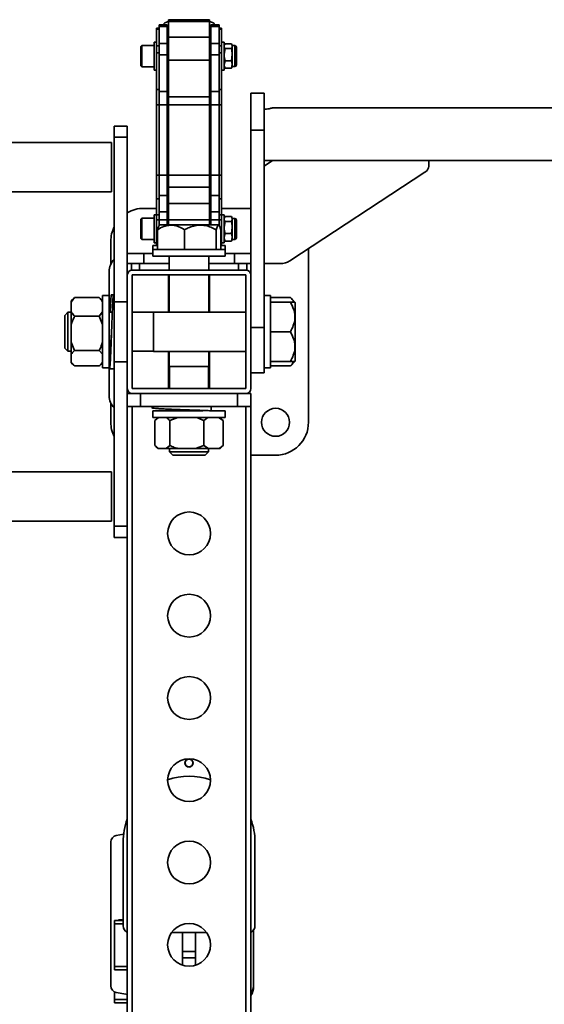
# Model space of a CAD drawing. Units: millimetres. Extents: x -228 to 6786, y 1859 to 4260.
# Drawn here: x 3481 to 3800, y 3600 to 4198 of the extents above; entities that cross this region are included whole.
import ezdxf
from ezdxf.enums import TextEntityAlignment as Align

# ---------------------------------------------------------------- set-up
doc = ezdxf.new("R2010")
doc.units = ezdxf.units.MM
doc.layers.add('FR - Functional Rig Kit', color=7, linetype='Continuous')
doc.styles.add('Annotative', font='arial.ttf')

# ---------------------------------------------------------------- blocks, each defined once
blk = doc.blocks.new('A$Cd8503ef1')
at = {"color": 7, "linetype": 'Continuous', "lineweight": 35}
for p, q in [((3793.25, 2333.51), (3791.75, 2333.51)), ((3791.75, 2332.81), (3791.75, 2333.51)), ((3798.25, 2335.51), (3793.25, 2335.51)), ((3793.25, 2335.51), (3793.25, 2334.34)), ((3793.25, 2334.34), (3798.25, 2334.34)), ((3793.25, 2324.19), (3793.25, 2334.34)), ((3798.25, 2335.51), (3798.25, 2334.34)), ((3798.25, 2334.34), (3798.25, 2324.19)), ((3824, 2338.56), (3799, 2338.56)), ((3799, 2338.56), (3799, 2337.39)), ((3824, 2337.39), (3799, 2337.39)), ((3799, 2337.39), (3799, 2328.02)), ((3824, 2338.56), (3824, 2337.39)), ((3824, 2337.39), (3824, 2328.02)), ((3829.75, 2335.51), (3824.75, 2335.51)), ((3824.75, 2335.51), (3824.75, 2334.34)), ((3824.75, 2334.34), (3829.75, 2334.34)), ((3824.75, 2324.19), (3824.75, 2334.34)), ((3829.75, 2335.51), (3829.75, 2334.34)), ((3829.75, 2334.34), (3829.75, 2324.19)), ((3831.25, 2333.51), (3829.75, 2333.51)), ((3831.25, 2332.81), (3831.25, 2333.51)), ((3791.75, 2332.81), (3793.25, 2332.81)), ((3791.75, 2322.65), (3791.75, 2332.81)), ((3824, 2328.02), (3799, 2328.02)), ((3799, 2328.02), (3799, 2313.93)), ((3824, 2328.02), (3824, 2313.93)), ((3829.75, 2332.81), (3831.25, 2332.81)), ((3831.25, 2322.65), (3831.25, 2332.81)), ((3782.87, 2322.94), (3782.25, 2322.32)), ((3782.25, 2310.57), (3782.25, 2322.32)), ((3790.25, 2322.94), (3782.87, 2322.94)), ((3782.87, 2322.94), (3782.87, 2309.94)), ((3791.75, 2324.94), (3790.25, 2324.94)), ((3790.25, 2307.94), (3790.25, 2324.94)), ((3791.75, 2322.65), (3793.25, 2322.65)), ((3791.75, 2318.43), (3791.75, 2322.65)), ((3798.25, 2324.19), (3793.25, 2324.19)), ((3793.25, 2324.19), (3793.25, 2317.14)), ((3798.25, 2324.19), (3798.25, 2317.14)), ((3829.75, 2324.19), (3824.75, 2324.19)), ((3824.75, 2324.19), (3824.75, 2317.14)), ((3829.75, 2324.19), (3829.75, 2317.14)), ((3829.75, 2322.65), (3831.25, 2322.65)), ((3832.75, 2324.94), (3831.25, 2324.94)), ((3831.25, 2318.43), (3831.25, 2322.65)), ((3832.75, 2307.94), (3832.75, 2324.94)), ((3833.05, 2323.47), (3832.75, 2322.94)), ((3837.17, 2323.88), (3833.33, 2323.88)), ((3837.75, 2322.94), (3837.45, 2323.47)), ((3837.75, 2322.46), (3837.75, 2322.94)), ((3839.25, 2322.84), (3837.75, 2322.84)), ((3837.75, 2317.32), (3837.75, 2322.46)), ((3839.25, 2322.37), (3839.25, 2322.84)), ((3839.25, 2310.04), (3839.25, 2322.37)), ((3840.25, 2321.44), (3840.25, 2321.84)), ((3840.25, 2311.04), (3840.25, 2321.44)), ((3791.75, 2318.43), (3793.25, 2318.43)), ((3791.75, 2296.21), (3791.75, 2318.43)), ((3793.25, 2317.14), (3798.25, 2317.14)), ((3793.25, 2294.93), (3793.25, 2317.14)), ((3799, 2320.44), (3798.25, 2320.44)), ((3798.25, 2317.14), (3798.25, 2294.93)), ((3824.75, 2320.44), (3824, 2320.44)), ((3824.75, 2317.14), (3829.75, 2317.14)), ((3824.75, 2294.93), (3824.75, 2317.14)), ((3829.75, 2318.43), (3831.25, 2318.43)), ((3829.75, 2317.14), (3829.75, 2294.93)), ((3831.25, 2296.21), (3831.25, 2318.43)), ((3833.33, 2321.04), (3832.75, 2317.32)), ((3837.17, 2321.04), (3833.33, 2321.04)), ((3837.17, 2313.61), (3837.75, 2317.32)), ((3837.75, 2311.31), (3837.75, 2317.32)), ((3782.25, 2310.57), (3782.87, 2309.94)), ((3782.87, 2309.94), (3790.25, 2309.94)), ((3798.25, 2312.44), (3799, 2312.44)), ((3824, 2313.93), (3799, 2313.93)), ((3799, 2313.93), (3799, 2291.72)), ((3824, 2313.93), (3824, 2291.72)), ((3824, 2312.44), (3824.75, 2312.44)), ((3833.33, 2313.61), (3832.75, 2311.31)), ((3832.75, 2309.94), (3833.05, 2309.42)), ((3837.17, 2313.61), (3833.33, 2313.61)), ((3837.17, 2309.01), (3837.75, 2311.31)), ((3837.45, 2309.42), (3837.75, 2309.94)), ((3837.75, 2309.94), (3837.75, 2311.31)), ((3837.75, 2310.04), (3839.25, 2310.04)), ((3790.25, 2307.94), (3791.75, 2307.94)), ((3831.25, 2307.94), (3832.75, 2307.94)), ((3837.17, 2309.01), (3833.33, 2309.01)), ((3791.75, 2296.21), (3793.25, 2296.21)), ((3791.75, 2286.89), (3791.75, 2296.21)), ((3793.25, 2294.93), (3798.25, 2294.93)), ((3793.25, 2286.89), (3793.25, 2294.93)), ((3798.25, 2294.93), (3798.25, 2286.89)), ((3824, 2291.72), (3799, 2291.72)), ((3799, 2291.72), (3799, 2286.89)), ((3824, 2291.72), (3824, 2286.89)), ((3824.75, 2294.93), (3829.75, 2294.93)), ((3824.75, 2286.89), (3824.75, 2294.93)), ((3829.75, 2296.21), (3831.25, 2296.21)), ((3829.75, 2294.93), (3829.75, 2286.89)), ((3831.25, 2286.89), (3831.25, 2296.21)), ((3857, 2293.94), (3849, 2293.94)), ((3849, 2293.94), (3849, 2271.53)), ((3857, 2293.94), (3857, 2271.53)), ((3791.75, 2286.89), (3793.25, 2286.89)), ((3791.75, 2244.18), (3791.75, 2286.89)), ((3793.25, 2286.89), (3798.25, 2286.89)), ((3793.25, 2244.18), (3793.25, 2286.89)), ((3798.25, 2286.89), (3798.25, 2244.18)), ((3824, 2286.89), (3799, 2286.89)), ((3799, 2286.89), (3799, 2244.18)), ((3824, 2286.89), (3824, 2244.18)), ((3824.75, 2286.89), (3829.75, 2286.89)), ((3824.75, 2244.18), (3824.75, 2286.89)), ((3829.75, 2286.89), (3831.25, 2286.89)), ((3829.75, 2286.89), (3829.75, 2244.18)), ((3831.25, 2244.18), (3831.25, 2286.89)), ((3798.25, 2283.56), (3799, 2283.56)), ((3799, 2281.44), (3798.25, 2281.44)), ((3824, 2283.56), (3824.75, 2283.56)), ((3824.75, 2281.44), (3824, 2281.44)), ((5036.5, 2284.94), (3861.94, 2284.94)), ((3774, 2273.94), (3766, 2273.94)), ((3766, 2273.94), (3766, 2267.13)), ((3774, 2273.94), (3774, 2267.13)), ((3857, 2271.53), (3849, 2271.53)), ((3849, 2271.53), (3849, 2183.44)), ((3857, 2271.53), (3857, 2151.53)), ((3764.51, 2263.94), (3633.86, 2263.94)), ((3764.51, 2233.94), (3764.51, 2263.94)), ((3774, 2267.13), (3766, 2267.13)), ((3766, 2267.13), (3766, 2167.13)), ((3774, 2267.13), (3774, 2183.44)), ((3857, 2252.94), (5101.6, 2252.94)), ((3857, 2249.59), (3862.1, 2252.94)), ((3957, 2252.94), (3957, 2249.59)), ((3791.75, 2244.18), (3793.25, 2244.18)), ((3791.75, 2229.74), (3791.75, 2244.18)), ((3793.25, 2244.18), (3798.25, 2244.18)), ((3793.25, 2231.73), (3793.25, 2244.18)), ((3798.25, 2244.18), (3798.25, 2231.73)), ((3824, 2244.18), (3799, 2244.18)), ((3799, 2244.18), (3799, 2236.71)), ((3824, 2244.18), (3824, 2236.71)), ((3824.75, 2244.18), (3829.75, 2244.18)), ((3824.75, 2231.73), (3824.75, 2244.18)), ((3829.75, 2244.18), (3831.25, 2244.18)), ((3829.75, 2244.18), (3829.75, 2231.73)), ((3831.25, 2229.74), (3831.25, 2244.18)), ((3954.66, 2245.87), (3872.66, 2191.95)), ((3633.86, 2233.94), (3764.51, 2233.94)), ((3793.25, 2231.73), (3798.25, 2231.73)), ((3793.25, 2221.84), (3793.25, 2231.73)), ((3798.25, 2231.73), (3798.25, 2221.84)), ((3824, 2236.71), (3799, 2236.71)), ((3799, 2236.71), (3799, 2226.82)), ((3824, 2236.71), (3824, 2226.82)), ((3824.75, 2231.73), (3829.75, 2231.73)), ((3824.75, 2221.84), (3824.75, 2231.73)), ((3829.75, 2231.73), (3829.75, 2221.84)), ((3791.75, 2229.74), (3793.25, 2229.74)), ((3791.75, 2219.94), (3791.75, 2229.74)), ((3824, 2226.82), (3799, 2226.82)), ((3799, 2226.82), (3799, 2216.86)), ((3824, 2226.82), (3824, 2216.86)), ((3829.75, 2229.74), (3831.25, 2229.74)), ((3831.25, 2219.94), (3831.25, 2229.74)), ((3791.75, 2223.94), (3784, 2223.94)), ((3791.75, 2219.94), (3790.25, 2219.94)), ((3790.25, 2202.94), (3790.25, 2219.94)), ((3791.75, 2219.94), (3793.25, 2219.94)), ((3791.75, 2216.95), (3791.75, 2219.94)), ((3798.25, 2221.84), (3793.25, 2221.84)), ((3793.25, 2221.84), (3793.25, 2216.86)), ((3798.25, 2221.84), (3798.25, 2216.86)), ((3829.75, 2221.84), (3824.75, 2221.84)), ((3824.75, 2221.84), (3824.75, 2216.86)), ((3829.75, 2221.84), (3829.75, 2216.86)), ((3829.75, 2219.94), (3831.25, 2219.94)), ((3849, 2223.94), (3831.25, 2223.94)), ((3832.75, 2219.94), (3831.25, 2219.94)), ((3831.25, 2216.95), (3831.25, 2219.94)), ((3832.75, 2202.94), (3832.75, 2219.94)), ((3782.87, 2217.94), (3782.25, 2217.32)), ((3782.25, 2205.57), (3782.25, 2217.32)), ((3790.25, 2217.94), (3782.87, 2217.94)), ((3782.87, 2217.94), (3782.87, 2204.94)), ((3791.75, 2216.95), (3793.25, 2216.95)), ((3791.75, 2201.44), (3791.75, 2216.95)), ((3793.25, 2216.86), (3798.25, 2216.86)), ((3793.25, 2213.32), (3793.25, 2216.86)), ((3793.72, 2213.94), (3793.29, 2213.52)), ((3829.28, 2213.94), (3793.72, 2213.94)), ((3798.25, 2216.86), (3798.25, 2213.94)), ((3799, 2215.44), (3798.25, 2215.44)), ((3824, 2216.86), (3799, 2216.86)), ((3799, 2216.86), (3799, 2213.94)), ((3824, 2216.86), (3824, 2213.94)), ((3824.75, 2215.44), (3824, 2215.44)), ((3824.75, 2216.86), (3829.75, 2216.86)), ((3824.75, 2213.94), (3824.75, 2216.86)), ((3829.71, 2213.52), (3829.28, 2213.94)), ((3829.75, 2216.95), (3831.25, 2216.95)), ((3829.75, 2216.86), (3829.75, 2213.32)), ((3831.25, 2201.44), (3831.25, 2216.95)), ((3833.05, 2218.47), (3832.75, 2217.94)), ((3833.33, 2216.04), (3832.75, 2212.32)), ((3837.17, 2218.88), (3833.33, 2218.88)), ((3837.17, 2216.04), (3833.33, 2216.04)), ((3837.75, 2217.94), (3837.45, 2218.47)), ((3837.75, 2217.46), (3837.75, 2217.94)), ((3839.25, 2217.84), (3837.75, 2217.84)), ((3837.75, 2212.32), (3837.75, 2217.46)), ((3839.25, 2217.37), (3839.25, 2217.84)), ((3839.25, 2205.04), (3839.25, 2217.37)), ((3840.25, 2216.44), (3840.25, 2216.84)), ((3840.25, 2206.04), (3840.25, 2216.44)), ((3792.3, 2198.94), (3792.3, 2210.94)), ((3808.8, 2198.94), (3808.8, 2210.94)), ((3827.99, 2198.94), (3827.99, 2210.94)), ((3830.7, 2198.94), (3830.7, 2210.94)), ((3833.33, 2208.61), (3832.75, 2206.31)), ((3837.17, 2208.61), (3833.33, 2208.61)), ((3837.17, 2208.61), (3837.75, 2212.32)), ((3837.75, 2206.31), (3837.75, 2212.32)), ((3764, 2203.94), (3764, 2190.03)), ((3782.25, 2205.57), (3782.87, 2204.94)), ((3782.87, 2204.94), (3790.25, 2204.94)), ((3790.25, 2202.94), (3791.75, 2202.94)), ((3831.25, 2202.94), (3832.75, 2202.94)), ((3832.75, 2204.94), (3833.05, 2204.42)), ((3837.17, 2204.01), (3833.33, 2204.01)), ((3837.17, 2204.01), (3837.75, 2206.31)), ((3837.45, 2204.42), (3837.75, 2204.94)), ((3837.75, 2204.94), (3837.75, 2206.31)), ((3837.75, 2205.04), (3839.25, 2205.04)), ((3784, 2196.44), (3774, 2196.44)), ((3784, 2196.44), (3784, 2190.44)), ((3789.5, 2196.44), (3784, 2196.44)), ((3789.5, 2201.44), (3789.5, 2198.94)), ((3791.75, 2201.44), (3789.5, 2201.44)), ((3789.5, 2198.94), (3789.5, 2194.94)), ((3789.5, 2198.94), (3819.93, 2198.94)), ((3791.75, 2201.44), (3792.3, 2201.44)), ((3819.93, 2198.94), (3833.5, 2198.94)), ((3830.7, 2201.44), (3831.25, 2201.44)), ((3833.5, 2201.44), (3831.25, 2201.44)), ((3833.5, 2198.94), (3833.5, 2201.44)), ((3833.5, 2194.94), (3833.5, 2198.94)), ((3839, 2196.44), (3833.5, 2196.44)), ((3839, 2196.44), (3839, 2190.44)), ((3849, 2196.44), (3839, 2196.44)), ((3884, 2093.94), (3884, 2199.41)), ((3774, 2190.44), (3784, 2190.44)), ((3776.5, 2190.44), (3776.5, 2186.44)), ((3781.5, 2186.44), (3781.5, 2190.44)), ((3784, 2190.44), (3799.5, 2190.44)), ((3789.5, 2194.94), (3819.93, 2194.94)), ((3799.5, 2194.94), (3799.5, 2186.44)), ((3819.93, 2194.94), (3833.5, 2194.94)), ((3823.5, 2186.44), (3823.5, 2194.94)), ((3823.5, 2190.44), (3839, 2190.44)), ((3839, 2190.44), (3849, 2190.44)), ((3841.5, 2190.44), (3841.5, 2186.44)), ((3846.5, 2186.44), (3846.5, 2190.44)), ((3867, 2190.41), (3857, 2190.41)), ((3763, 2170.94), (3763, 2185.44)), ((3846, 2186.44), (3777, 2186.44)), ((3774, 2183.44), (3774, 2114.44)), ((3777, 2183.44), (3777, 2114.44)), ((3846, 2183.44), (3777, 2183.44)), ((3799, 2183.44), (3799, 2160.94)), ((3799.5, 2183.44), (3799.5, 2160.94)), ((3823.5, 2160.94), (3823.5, 2183.44)), ((3824, 2160.94), (3824, 2183.44)), ((3846, 2114.44), (3846, 2183.44)), ((3849, 2114.44), (3849, 2183.44)), ((3740, 2166.96), (3742, 2169.7)), ((3741.46, 2169.19), (3740, 2167.73)), ((3740, 2166.96), (3740, 2167.73)), ((3740, 2166.96), (3740, 2161.1)), ((3742, 2169.7), (3741.51, 2169.14)), ((3757, 2169.7), (3742, 2169.7)), ((3757.56, 2169.13), (3757, 2169.7)), ((3759, 2167.73), (3757.57, 2169.15)), ((3763, 2170.94), (3759, 2170.94)), ((3759, 2170.94), (3759, 2126.94)), ((3763, 2170.94), (3763, 2126.94)), ((3765.69, 2171.44), (3764.43, 2171.44)), ((3766, 2171.44), (3765.69, 2171.44)), ((3774, 2167.13), (3766, 2167.13)), ((3766, 2167.13), (3766, 2130.76)), ((3861, 2170.94), (3857, 2170.94)), ((3861, 2170.94), (3861, 2126.94)), ((3861, 2169.73), (3873, 2169.73)), ((3861, 2166.94), (3873, 2166.94)), ((3875.78, 2166.94), (3873.18, 2169.55)), ((3876, 2166.73), (3875.78, 2166.94)), ((3876, 2131.16), (3876, 2166.73)), ((3738, 2160.82), (3736, 2158.82)), ((3740, 2160.82), (3738, 2160.82)), ((3738, 2137.07), (3738, 2160.82)), ((3740, 2161.1), (3740, 2153.35)), ((3759, 2161.1), (3757, 2158.36)), ((3764.89, 2160.82), (3763, 2160.82)), ((3790, 2160.82), (3777, 2160.82)), ((3846, 2160.94), (3790, 2160.94)), ((3790, 2136.94), (3790, 2160.94)), ((3736, 2139.07), (3736, 2158.82)), ((3757, 2158.36), (3742, 2158.36)), ((3757, 2158.36), (3759, 2153.35)), ((3740, 2153.35), (3740, 2142.62)), ((3857, 2151.53), (3849, 2151.53)), ((3857, 2151.53), (3857, 2123.94)), ((3861, 2148.94), (3873, 2148.94)), ((3742, 2137.61), (3740, 2142.62)), ((3740, 2142.62), (3740, 2135.33)), ((3736, 2139.07), (3738, 2137.07)), ((3738, 2137.07), (3740, 2137.07)), ((3757, 2137.61), (3742, 2137.61)), ((3757, 2137.61), (3759, 2135.33)), ((3763, 2137.07), (3763.44, 2137.07)), ((3763, 2136.82), (3763.37, 2136.82)), ((3777, 2137.07), (3790, 2137.07)), ((3790, 2136.94), (3846, 2136.94)), ((3799, 2136.94), (3799, 2114.44)), ((3799.5, 2136.94), (3799.5, 2127.94)), ((3823.5, 2127.94), (3823.5, 2136.94)), ((3824, 2114.44), (3824, 2136.94)), ((3740, 2135.33), (3740, 2130.46)), ((3742, 2128.19), (3740, 2130.46)), ((3740, 2130.46), (3740, 2130.16)), ((3740, 2130.16), (3741.46, 2128.7)), ((3757.57, 2128.73), (3759, 2130.16)), ((3774, 2130.76), (3766, 2130.76)), ((3766, 2130.76), (3766, 2030.76)), ((3861, 2130.94), (3873, 2130.94)), ((3873.18, 2128.34), (3875.78, 2130.94)), ((3875.78, 2130.94), (3876, 2131.16)), ((3757, 2128.19), (3742, 2128.19)), ((3759, 2126.94), (3763, 2126.94)), ((3763, 2109.94), (3763, 2126.94)), ((3763.24, 2126.49), (3766, 2126.49)), ((3823.5, 2127.94), (3799.5, 2127.94)), ((3799.62, 2127.94), (3799.62, 2114.44)), ((3823.37, 2114.44), (3823.37, 2127.94)), ((3857, 2123.94), (3849, 2123.94)), ((3857, 2126.94), (3861, 2126.94)), ((3861, 2128.16), (3873, 2128.16)), ((3873.16, 2128.35), (3873, 2128.16)), ((3774, 2114.44), (3774, 2104.67)), ((3777, 2114.44), (3846, 2114.44)), ((3774, 2111.44), (3777, 2111.44)), ((3777, 2111.44), (3846, 2111.44)), ((3782, 2111.44), (3782, 2103.44)), ((3841, 2111.44), (3841, 2103.44)), ((3846, 2111.44), (3849, 2111.44)), ((3849, 2111.44), (3849, 2103.44)), ((3764, 2105.59), (3764, 2093.94)), ((3774, 2104.67), (3774, 2103.44)), ((3774, 2103.44), (3774, 2052.78)), ((3774, 2103.44), (3782, 2103.44)), ((3777, 2103.44), (3777, 1499.44)), ((3782, 2103.44), (3841, 2103.44)), ((3789, 2103.44), (3789, 2102.7)), ((3789.5, 2100.94), (3789.5, 2096.94)), ((3789.5, 2100.94), (3819.93, 2100.94)), ((3799.62, 2101.89), (3799.62, 2100.94)), ((3824.91, 2100.94), (3824.61, 2100.94)), ((3824.91, 2103.44), (3824.91, 2100.94)), ((3824.91, 2100.94), (3833.5, 2100.94)), ((3833.5, 2096.94), (3833.5, 2100.94)), ((3841, 2103.44), (3849, 2103.44)), ((3846, 2103.44), (3846, 1499.44)), ((3849, 2103.44), (3849, 1499.44)), ((3789.5, 2096.94), (3819.93, 2096.94)), ((3790.78, 2094.94), (3792.94, 2096.94)), ((3790.78, 2094.94), (3790.78, 2079.94)), ((3792.72, 2096.94), (3791.48, 2095.71)), ((3799.75, 2094.94), (3804.76, 2096.94)), ((3799.75, 2094.94), (3799.75, 2079.94)), ((3819.93, 2096.94), (3833.5, 2096.94)), ((3820.48, 2094.94), (3820.48, 2079.94)), ((3829.39, 2096.94), (3832.22, 2094.94)), ((3831.52, 2095.71), (3830.28, 2096.94)), ((3832.22, 2094.94), (3831.46, 2095.65)), ((3832.22, 2094.94), (3832.22, 2079.94)), ((3791.53, 2079.13), (3792.72, 2077.94)), ((3792.72, 2077.94), (3792.94, 2077.94)), ((3792.94, 2077.94), (3797.58, 2077.94)), ((3799.75, 2079.94), (3797.58, 2077.94)), ((3797.58, 2077.94), (3804.76, 2077.94)), ((3799.62, 2077.94), (3799.62, 2075.94)), ((3799.62, 2075.94), (3801.62, 2073.94)), ((3823.37, 2075.94), (3799.62, 2075.94)), ((3804.76, 2077.94), (3815.47, 2077.94)), ((3820.48, 2079.94), (3815.47, 2077.94)), ((3815.47, 2077.94), (3823.31, 2077.94)), ((3823.31, 2077.94), (3820.48, 2079.94)), ((3821.37, 2073.94), (3823.37, 2075.94)), ((3823.31, 2077.94), (3829.39, 2077.94)), ((3823.37, 2075.94), (3823.37, 2077.94)), ((3829.39, 2077.94), (3830.28, 2077.94)), ((3830.28, 2077.94), (3831.47, 2079.13)), ((3831.46, 2079.15), (3832.22, 2079.94)), ((3821.37, 2073.94), (3801.62, 2073.94)), ((3849, 2073.94), (3864, 2073.94)), ((3764.51, 2063.94), (3633.86, 2063.94)), ((3764.51, 2033.94), (3764.51, 2063.94)), ((3774, 2052.78), (3774, 1499.44)), ((3633.86, 2033.94), (3764.51, 2033.94)), ((3774, 2030.76), (3766, 2030.76)), ((3766, 2030.76), (3766, 2023.94)), ((3766, 2023.94), (3774, 2023.94)), ((3767.31, 1842.88), (3771.78, 1843.67)), ((3764, 1751.44), (3764, 1838.94)), ((3771.5, 1838.94), (3771.5, 1787.94)), ((3851.5, 1787.94), (3851.5, 1838.94)), ((3766.25, 1791.19), (3771.5, 1791.19)), ((3766.25, 1791.19), (3766.25, 1789.19)), ((3766.25, 1789.19), (3771.5, 1789.19)), ((3766.25, 1789.19), (3766.25, 1763.19)), ((3768.75, 1791.69), (3771.5, 1791.69)), ((3768.75, 1791.19), (3768.75, 1791.69)), ((3800.88, 1783.94), (3822.12, 1783.94)), ((3807.5, 1772.44), (3807.5, 1783.94)), ((3815.5, 1772.44), (3815.5, 1783.94)), ((3850.68, 1752.19), (3850.68, 1785.52)), ((3807.5, 1772.44), (3815.5, 1772.44)), ((3807.5, 1768.64), (3807.5, 1772.44)), ((3815.5, 1768.64), (3815.5, 1772.44)), ((3807.5, 1768.64), (3815.5, 1768.64)), ((3807.5, 1764.07), (3807.5, 1768.64)), ((3815.5, 1764.07), (3815.5, 1768.64)), ((3766.25, 1763.19), (3774, 1763.19)), ((3766.25, 1763.19), (3766.25, 1761.19)), ((3766.25, 1761.19), (3774, 1761.19)), ((3766.25, 1747.85), (3766.25, 1743.19)), ((3773.19, 1746.47), (3767.31, 1747.5)), ((3766.25, 1743.19), (3766.25, 1741.19)), ((3766.25, 1743.19), (3774, 1743.19)), ((3766.25, 1741.19), (3774, 1741.19))]:
    blk.add_line(p, q, dxfattribs=at)
at = {"color": 7, "linetype": 'Continuous', "lineweight": 35, "flags": 128}
for points in [[(3799, 2337.2), (3798.41, 2337.16), (3797.85, 2337.07), (3797.33, 2336.91), (3796.88, 2336.69), (3796.51, 2336.43), (3796.23, 2336.14), (3796.06, 2335.82), (3796, 2335.48)], [(3799, 2334.74), (3798.41, 2334.7), (3798.25, 2334.68)], [(3827, 2335.48), (3826.94, 2335.82), (3826.77, 2336.14), (3826.49, 2336.43), (3826.12, 2336.69), (3825.67, 2336.91), (3825.15, 2337.07), (3824.59, 2337.16), (3824, 2337.2)], [(3824.75, 2334.68), (3824.59, 2334.7), (3824, 2334.74)], [(3774, 1746.24), (3773.87, 1746.29), (3773.19, 1746.47)]]:
    blk.add_lwpolyline(points, dxfattribs=at)
at = {"color": 7, "linetype": 'Continuous', "lineweight": 35}
for centre, radius in [((3864, 2093.94), 8.5), ((3811.5, 2026.44), 13), ((3811.5, 1976.44), 13), ((3811.5, 1926.44), 13), ((3811.5, 1876.44), 13), ((3811.5, 1886.94), 2.5), ((3811.5, 1886.94), 2.37), ((3811.5, 1826.44), 13), ((3811.5, 1776.44), 13)]:
    blk.add_circle(centre, radius, dxfattribs=at)
for centre, radius, start, end in [((3839.25, 2321.84), 1, 0, 90), ((3839.25, 2311.04), 1, 270, 0), ((3952.4, 2249.89), 4.61, 299.29614, 356.28612), ((3784, 2203.94), 20, 90, 120), ((3839.25, 2216.84), 1, 0, 90), ((3784, 2203.94), 20, 154.15807, 180), ((3839.25, 2206.04), 1, 270, 0), ((3774, 2185.44), 11, 136.65824, 180), ((3867.2, 2200.84), 10.44, 268.92267, 301.54835), ((3777, 2183.44), 3, 90, 180), ((3846, 2183.44), 3, 0, 90), ((3777, 2114.44), 3, 180, 270), ((3846, 2114.44), 3, 270, 0), ((3773, 2109.94), 10, 180, 225.573), ((3784, 2093.94), 20, 180, 205.84193), ((3864, 2093.94), 20, 270, 0), ((3811.5, 1838.94), 40, 71.04077, 108.95923), ((3811.5, 1838.94), 40, 159.63587, 180), ((3811.5, 1838.94), 40, 0, 20.36413), ((3768, 1838.94), 4, 100, 180), ((3775.5, 1787.94), 4, 180, 247.97569), ((3847.5, 1787.94), 4, 292.02431, 0), ((3768, 1751.44), 4, 180, 260), ((3840.68, 1752.19), 10, 326.26727, 0), ((3840.68, 1751.19), 10, 326.26727, 0)]:
    blk.add_arc(centre, radius, start, end, dxfattribs=at)
for points, knots in [([(3833.33, 2323.88), (3833.1, 2323.54), (3832.79, 2323.07), (3832.76, 2322.59), (3832.75, 2322.46)], [0, 0, 0, 0, 0.731366, 1, 1, 1, 1]), ([(3832.75, 2322.46), (3832.82, 2322.1), (3832.9, 2321.62), (3833.24, 2321.16), (3833.33, 2321.04)], [0, 0, 0, 0, 0.742449, 1, 1, 1, 1]), ([(3837.75, 2322.46), (3837.74, 2322.59), (3837.71, 2323.07), (3837.4, 2323.54), (3837.17, 2323.88)], [0, 0, 0, 0, 0.268634, 1, 1, 1, 1]), ([(3837.17, 2321.04), (3837.26, 2321.16), (3837.6, 2321.62), (3837.68, 2322.1), (3837.75, 2322.46)], [0, 0, 0, 0, 0.257551, 1, 1, 1, 1]), ([(3832.75, 2317.32), (3832.75, 2317.24), (3832.76, 2315.98), (3833.06, 2314.75), (3833.33, 2313.61)], [0, 0, 0, 0, 0.070215, 1, 1, 1, 1]), ([(3837.75, 2317.32), (3837.75, 2317.41), (3837.74, 2318.67), (3837.44, 2319.9), (3837.17, 2321.04)], [0, 0, 0, 0, 0.070215, 1, 1, 1, 1]), ([(3832.75, 2311.31), (3832.75, 2311.25), (3832.76, 2310.48), (3833.06, 2309.72), (3833.33, 2309.01)], [0, 0, 0, 0, 0.070215, 1, 1, 1, 1]), ([(3833.33, 2309.01), (3833.23, 2309.13), (3833.11, 2309.27), (3833.07, 2309.41), (3833.06, 2309.44)], [0, 0, 0, 0, 0.839287, 1, 1, 1, 1]), ([(3837.75, 2311.31), (3837.75, 2311.36), (3837.74, 2312.14), (3837.44, 2312.9), (3837.17, 2313.61)], [0, 0, 0, 0, 0.070215, 1, 1, 1, 1]), ([(3837.44, 2309.44), (3837.43, 2309.41), (3837.39, 2309.27), (3837.27, 2309.13), (3837.17, 2309.01)], [0, 0, 0, 0, 0.160713, 1, 1, 1, 1]), ([(3861.94, 2284.93), (3861.96, 2284.93), (3862.03, 2284.95), (3861.63, 2284.83), (3860.75, 2284.59), (3859.42, 2284.31), (3858.08, 2284.16), (3857.25, 2284.15), (3857, 2284.14)], [0, 0, 0, 0, 0.059103, 0.263403, 0.470277, 0.685765, 0.903551, 1, 1, 1, 1]), ([(3808.8, 2210.94), (3807.67, 2211.6), (3805.37, 2212.92), (3801.99, 2213.79), (3798.9, 2213.71), (3795.73, 2212.9), (3793.6, 2211.69), (3792.3, 2210.94)], [0, 0, 0, 0, 0.21619, 0.439772, 0.593427, 0.752217, 1, 1, 1, 1]), ([(3827.99, 2210.94), (3826.91, 2211.49), (3824.78, 2212.56), (3821.34, 2213.57), (3817.82, 2213.86), (3814.29, 2213.3), (3811.29, 2212.23), (3809.5, 2211.31), (3808.8, 2210.94)], [0, 0, 0, 0, 0.178537, 0.351407, 0.530248, 0.703445, 0.882662, 1, 1, 1, 1]), ([(3830.7, 2210.94), (3830.51, 2211.6), (3830.14, 2212.92), (3829.58, 2213.79), (3829.08, 2213.71), (3828.56, 2212.9), (3828.21, 2211.69), (3827.99, 2210.94)], [0, 0, 0, 0, 0.21619, 0.439772, 0.593427, 0.752217, 1, 1, 1, 1]), ([(3833.33, 2218.88), (3833.1, 2218.54), (3832.79, 2218.07), (3832.76, 2217.59), (3832.75, 2217.46)], [0, 0, 0, 0, 0.731366, 1, 1, 1, 1]), ([(3832.75, 2217.46), (3832.82, 2217.1), (3832.9, 2216.62), (3833.24, 2216.16), (3833.33, 2216.04)], [0, 0, 0, 0, 0.742449, 1, 1, 1, 1]), ([(3837.75, 2217.46), (3837.74, 2217.59), (3837.71, 2218.07), (3837.4, 2218.54), (3837.17, 2218.88)], [0, 0, 0, 0, 0.268634, 1, 1, 1, 1]), ([(3837.17, 2216.04), (3837.26, 2216.16), (3837.6, 2216.62), (3837.68, 2217.1), (3837.75, 2217.46)], [0, 0, 0, 0, 0.257551, 1, 1, 1, 1]), ([(3837.75, 2212.32), (3837.75, 2212.41), (3837.74, 2213.67), (3837.44, 2214.9), (3837.17, 2216.04)], [0, 0, 0, 0, 0.070215, 1, 1, 1, 1]), ([(3792.3, 2210.94), (3792.49, 2211.62), (3792.82, 2212.85), (3793.18, 2213.28), (3793.35, 2213.47)], [0, 0, 0, 0, 0.554021, 1, 1, 1, 1]), ([(3832.75, 2212.32), (3832.75, 2212.24), (3832.76, 2210.98), (3833.06, 2209.75), (3833.33, 2208.61)], [0, 0, 0, 0, 0.070215, 1, 1, 1, 1]), ([(3837.75, 2206.31), (3837.75, 2206.36), (3837.74, 2207.14), (3837.44, 2207.9), (3837.17, 2208.61)], [0, 0, 0, 0, 0.070215, 1, 1, 1, 1]), ([(3832.75, 2206.31), (3832.75, 2206.25), (3832.76, 2205.48), (3833.06, 2204.72), (3833.33, 2204.01)], [0, 0, 0, 0, 0.070215, 1, 1, 1, 1]), ([(3833.33, 2204.01), (3833.23, 2204.13), (3833.11, 2204.27), (3833.07, 2204.41), (3833.06, 2204.44)], [0, 0, 0, 0, 0.839287, 1, 1, 1, 1]), ([(3837.44, 2204.44), (3837.43, 2204.41), (3837.39, 2204.27), (3837.27, 2204.13), (3837.17, 2204.01)], [0, 0, 0, 0, 0.160713, 1, 1, 1, 1]), ([(3757, 2169.7), (3757.16, 2169.52), (3757.96, 2168.64), (3758.54, 2167.71), (3759, 2166.96)], [0, 0, 0, 0, 0.199113, 1, 1, 1, 1]), ([(3763, 2127.12), (3763.05, 2126.84), (3763.15, 2126.29), (3763.31, 2126.55), (3763.47, 2127.62), (3763.62, 2129.52), (3763.78, 2132.16), (3763.94, 2135.45), (3764.1, 2139.26), (3764.25, 2143.44), (3764.4, 2147.83), (3764.56, 2152.26), (3764.72, 2156.57), (3764.87, 2160.58), (3765.03, 2164.15), (3765.19, 2167.13), (3765.35, 2169.43), (3765.5, 2170.87), (3765.62, 2171.51), (3765.68, 2171.39), (3765.69, 2171.36)], [0, 0, 0, 0, 0.057879, 0.116133, 0.173805, 0.231934, 0.290062, 0.347734, 0.405988, 0.463867, 0.521747, 0.580001, 0.637673, 0.695801, 0.75393, 0.811602, 0.869856, 0.927735, 0.985614, 1, 1, 1, 1]), ([(3763.62, 2160.82), (3763.62, 2160.82), (3763.68, 2162.15), (3763.78, 2164.4), (3763.94, 2167.36), (3764.1, 2169.58), (3764.25, 2170.95), (3764.36, 2171.54), (3764.42, 2171.4), (3764.43, 2171.38)], [0, 0, 0, 0, 0.000606, 0.194731, 0.387333, 0.581877, 0.775171, 0.968464, 1, 1, 1, 1]), ([(3875.14, 2166.94), (3875.09, 2167.06), (3874.71, 2168.04), (3873.8, 2168.94), (3873, 2169.73)], [0, 0, 0, 0, 0.123238, 1, 1, 1, 1]), ([(3873, 2148.94), (3873.65, 2150.18), (3874.98, 2152.68), (3875.85, 2156.37), (3875.77, 2159.74), (3874.96, 2163.2), (3873.74, 2165.53), (3873, 2166.94)], [0, 0, 0, 0, 0.21619, 0.439772, 0.593427, 0.752217, 1, 1, 1, 1]), ([(3873, 2166.94), (3873.54, 2166.94), (3874.6, 2166.94), (3875.62, 2166.94), (3875.69, 2166.94), (3875.73, 2166.94)], [0, 0, 0, 0, 0.356939, 0.702547, 1, 1, 1, 1]), ([(3742, 2158.36), (3741.84, 2158.54), (3741.04, 2159.42), (3740.46, 2160.35), (3740, 2161.1)], [0, 0, 0, 0, 0.199113, 1, 1, 1, 1]), ([(3740, 2153.35), (3740.24, 2154.1), (3740.78, 2155.82), (3741.56, 2157.45), (3742, 2158.36)], [0, 0, 0, 0, 0.440109, 1, 1, 1, 1]), ([(3763.24, 2136.53), (3763.3, 2136.62), (3763.43, 2136.81), (3763.62, 2138.11), (3763.83, 2140.15), (3764.04, 2142.8), (3764.25, 2145.81), (3764.38, 2147.94), (3764.45, 2148.97)], [0, 0, 0, 0, 0.143466, 0.316681, 0.489895, 0.663109, 0.836323, 1, 1, 1, 1]), ([(3873, 2130.94), (3873.65, 2132.18), (3874.98, 2134.68), (3875.85, 2138.37), (3875.77, 2141.74), (3874.96, 2145.2), (3873.74, 2147.53), (3873, 2148.94)], [0, 0, 0, 0, 0.21619, 0.439772, 0.593427, 0.752217, 1, 1, 1, 1]), ([(3759, 2142.62), (3758.76, 2141.86), (3758.22, 2140.14), (3757.44, 2138.52), (3757, 2137.61)], [0, 0, 0, 0, 0.440109, 1, 1, 1, 1]), ([(3740, 2135.33), (3740.24, 2135.67), (3740.78, 2136.45), (3741.56, 2137.19), (3742, 2137.61)], [0, 0, 0, 0, 0.440109, 1, 1, 1, 1]), ([(3759, 2130.46), (3758.76, 2130.12), (3758.22, 2129.34), (3757.44, 2128.6), (3757, 2128.19)], [0, 0, 0, 0, 0.440109, 1, 1, 1, 1]), ([(3875.73, 2130.94), (3875.75, 2130.94), (3875.87, 2130.94), (3875.31, 2130.94), (3874.29, 2130.94), (3873.37, 2130.94), (3873, 2130.94)], [0, 0, 0, 0, 0.060141, 0.406664, 0.765234, 1, 1, 1, 1]), ([(3873, 2128.16), (3873.72, 2128.89), (3874.6, 2129.78), (3874.94, 2130.76), (3875.01, 2130.94)], [0, 0, 0, 0, 0.81053, 1, 1, 1, 1]), ([(3824.91, 2100.94), (3823.68, 2101), (3821.21, 2101.1), (3817.01, 2101.26), (3812.62, 2101.41), (3808.19, 2101.57), (3803.88, 2101.73), (3799.87, 2101.88), (3796.3, 2102.04), (3793.32, 2102.19), (3791.02, 2102.35), (3789.58, 2102.51), (3788.94, 2102.62), (3789.06, 2102.69), (3789.08, 2102.7)], [0, 0, 0, 0, 0.088759, 0.178092, 0.266534, 0.355675, 0.444816, 0.533258, 0.622591, 0.71135, 0.800109, 0.889443, 0.977884, 1, 1, 1, 1]), ([(3818.95, 2100.94), (3818.03, 2101.01), (3816.18, 2101.15), (3813.55, 2101.32), (3811.99, 2101.42), (3811.51, 2101.45)], [0, 0, 0, 0, 0.410366, 0.820732, 1, 1, 1, 1]), ([(3797.58, 2096.94), (3797.91, 2096.7), (3798.66, 2096.16), (3799.36, 2095.38), (3799.75, 2094.94)], [0, 0, 0, 0, 0.440109, 1, 1, 1, 1]), ([(3815.47, 2096.94), (3816.23, 2096.7), (3817.94, 2096.16), (3819.57, 2095.38), (3820.48, 2094.94)], [0, 0, 0, 0, 0.440109, 1, 1, 1, 1]), ([(3820.48, 2094.94), (3820.66, 2095.1), (3821.57, 2095.9), (3822.54, 2096.48), (3823.31, 2096.94)], [0, 0, 0, 0, 0.199113, 1, 1, 1, 1]), ([(3792.94, 2077.94), (3792.62, 2078.18), (3791.87, 2078.73), (3791.17, 2079.51), (3790.78, 2079.94)], [0, 0, 0, 0, 0.440109, 1, 1, 1, 1]), ([(3804.76, 2077.94), (3804, 2078.18), (3802.29, 2078.73), (3800.66, 2079.51), (3799.75, 2079.94)], [0, 0, 0, 0, 0.440109, 1, 1, 1, 1]), ([(3832.22, 2079.94), (3832.04, 2079.79), (3831.13, 2078.99), (3830.16, 2078.41), (3829.39, 2077.94)], [0, 0, 0, 0, 0.199113, 1, 1, 1, 1])]:
    blk.add_open_spline(points, degree=3, knots=knots, dxfattribs=at)
blk = doc.blocks.new('A$C778e776a')
at = {"layer": 'FR - Functional Rig Kit'}
blk.add_blockref('A$Cd8503ef1', (0, 0), dxfattribs=at)
at = {"style": 'Annotative'}
blk.add_attdef('960I-AAJ', text='', height=100, dxfattribs=at).set_placement((3257.76, 358.28), align=Align.MIDDLE_CENTER)

msp = doc.modelspace()

# ---------------------------------------------------------------- block references
at = {"layer": 'FR - Functional Rig Kit'}
msp.add_blockref('A$C778e776a', (-227.52, 1859.92), dxfattribs=at)

doc.saveas('drawing.dxf')
